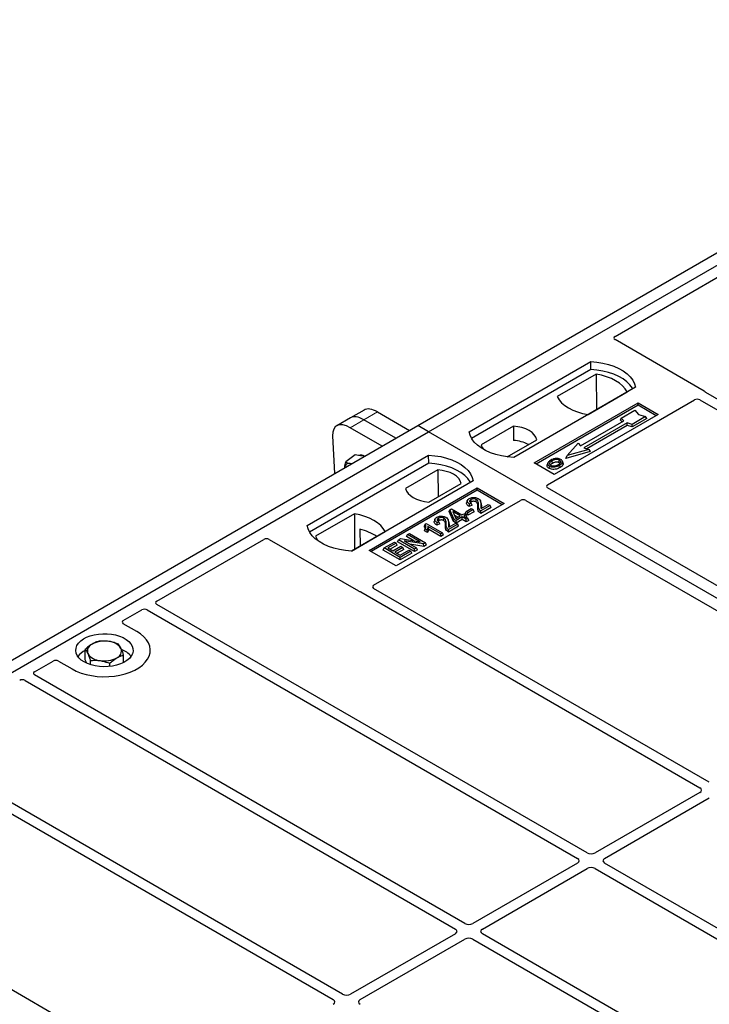
# Model space of a CAD drawing. Units: millimetres. Extents: x 0 to 420, y 0 to 297.
# Drawn here: x 244 to 258, y 120 to 141 of the extents above; entities that cross this region are included whole.
import ezdxf

# ---------------------------------------------------------------- set-up
doc = ezdxf.new("R2010")
doc.units = ezdxf.units.MM

msp = doc.modelspace()

# ---------------------------------------------------------------- linework, layer by layer
at = {"color": 7, "linetype": 'Continuous', "lineweight": 25}
for p, q in [((251.90296, 132.0504), (266.61078, 140.54104)), ((252.12923, 131.91977), (266.83705, 140.41042)), ((256.03191, 133.91149), (258.27446, 135.20609)), ((257.89977, 132.76852), (256.03191, 133.84681)), ((252.97776, 131.91977), (255.52334, 133.38931)), ((255.52597, 133.22182), (255.52334, 133.38931)), ((255.52597, 133.22182), (253.02885, 131.78026)), ((255.6375, 133.12577), (254.82016, 132.65393)), ((255.6375, 133.12577), (255.64201, 132.38298)), ((256.45673, 132.85048), (253.91114, 131.38094)), ((255.46576, 132.28123), (256.2831, 132.75307)), ((265.03425, 128.64171), (257.93275, 132.74132)), ((254.33541, 131.26665), (256.51329, 132.52392)), ((256.51329, 132.47397), (254.37866, 131.24167)), ((254.6177, 130.80914), (257.69464, 132.58542)), ((256.51329, 132.52392), (256.93756, 132.27899)), ((256.51329, 132.47397), (256.51329, 132.52392)), ((256.8943, 132.25402), (256.51329, 132.47397)), ((257.80716, 132.58523), (264.83626, 128.52741)), ((250.77601, 132.37407), (250.49039, 132.20918)), ((251.05852, 132.33428), (251.72662, 131.9486)), ((256.93756, 132.27899), (254.75967, 131.02172)), ((256.16166, 132.2044), (256.4445, 132.36768)), ((256.4445, 132.36768), (256.51993, 132.2806)), ((256.51993, 132.2806), (256.67078, 132.23706)), ((250.49039, 132.20918), (250.20476, 132.0443)), ((251.441, 131.78371), (250.7729, 132.1694)), ((255.30748, 131.62312), (256.21257, 132.14562)), ((256.28611, 132.10316), (255.38101, 131.58066)), ((256.14471, 132.16353), (256.16166, 132.2044)), ((256.17767, 132.12547), (256.14471, 132.16353)), ((256.21257, 132.14562), (256.16166, 132.2044)), ((256.38793, 132.07377), (256.28611, 132.10316)), ((256.28886, 132.05092), (256.28611, 132.10316)), ((256.67078, 132.23706), (256.38793, 132.07377)), ((256.39069, 132.02153), (256.38793, 132.07377)), ((256.6943, 132.1968), (256.39069, 132.02153)), ((256.6943, 132.1968), (256.67078, 132.23706)), ((237.19514, 123.55975), (251.90296, 132.0504)), ((237.42141, 123.42913), (252.12923, 131.91977)), ((251.15537, 131.61883), (250.48728, 132.00451)), ((252.12923, 131.91977), (251.90296, 132.0504)), ((282.3934, 114.44864), (252.12923, 131.91977)), ((253.90533, 132.036), (253.22893, 131.64552)), ((253.90533, 132.036), (253.90758, 131.73822)), ((256.28886, 132.05092), (255.44318, 131.56272)), ((256.39069, 132.02153), (256.28886, 132.05092)), ((250.11906, 131.8327), (250.15994, 131.04418)), ((253.77252, 131.39355), (254.39537, 131.75311)), ((255.03029, 131.42065), (255.25656, 131.6819)), ((255.25656, 131.6819), (255.30748, 131.62312)), ((255.51399, 131.50881), (254.99913, 131.3602)), ((255.48284, 131.55127), (255.03029, 131.42065)), ((255.38101, 131.58066), (255.48284, 131.55127)), ((255.48284, 131.55127), (255.51399, 131.50881)), ((249.58365, 129.96039), (252.12923, 131.42993)), ((252.13186, 131.26244), (249.63474, 129.82088)), ((250.59044, 131.4342), (250.39199, 131.28743)), ((250.70419, 131.41766), (250.59044, 131.4342)), ((250.78623, 131.40573), (250.70419, 131.41766)), ((252.13186, 131.26244), (252.12923, 131.42993)), ((254.75967, 131.02172), (254.33541, 131.26665)), ((254.62625, 131.26617), (254.61257, 131.22522)), ((254.94307, 131.26466), (254.92938, 131.30563)), ((254.99913, 131.3602), (255.03029, 131.42065)), ((252.32141, 131.12163), (251.64501, 130.73115)), ((252.32141, 131.12163), (252.32563, 130.55827)), ((253.06261, 130.8911), (250.51703, 129.42156)), ((252.13504, 130.44825), (252.81145, 130.83873)), ((250.88472, 129.43789), (253.14747, 130.74415)), ((253.14747, 130.6942), (250.92798, 129.41292)), ((253.14747, 130.74415), (253.71315, 130.41758)), ((253.14747, 130.6942), (253.14747, 130.74415)), ((253.66989, 130.39261), (253.14747, 130.6942)), ((261.6476, 126.68619), (254.6177, 130.74446)), ((250.97618, 128.70693), (254.05311, 130.48321)), ((253.71315, 130.41758), (251.45041, 129.11133)), ((252.93919, 130.48126), (252.92554, 130.4404)), ((253.02272, 130.42445), (252.98305, 130.40664)), ((253.04347, 130.38112), (253.02272, 130.42445)), ((253.22768, 130.42343), (253.21397, 130.46447)), ((254.16515, 130.48321), (261.19505, 126.42494)), ((252.56047, 130.24866), (252.57589, 130.28865)), ((252.65133, 130.03843), (252.56047, 130.24866)), ((252.57589, 130.28865), (252.60661, 130.30638)), ((252.66391, 130.085), (252.57589, 130.28865)), ((252.60661, 130.30638), (252.82701, 130.17915)), ((252.79175, 130.15879), (252.63836, 130.24734)), ((252.63836, 130.24734), (252.69966, 130.10563)), ((252.89194, 130.2059), (252.91164, 130.24836)), ((252.95131, 130.17163), (252.89194, 130.2059)), ((252.91164, 130.24836), (253.02184, 130.31198)), ((252.95131, 130.22546), (252.91164, 130.24836)), ((253.06151, 130.28908), (252.95131, 130.22546)), ((253.08122, 130.24662), (252.95131, 130.17163)), ((252.95131, 130.17163), (252.95131, 130.22546)), ((253.04347, 130.38112), (252.98098, 130.35306)), ((253.02184, 130.31198), (253.06151, 130.28908)), ((253.08122, 130.24662), (253.06151, 130.28908)), ((253.41503, 130.3761), (253.22108, 130.26414)), ((253.43473, 130.33364), (253.22115, 130.21035)), ((253.22989, 130.31503), (253.37536, 130.39901)), ((253.37536, 130.39901), (253.41503, 130.3761)), ((253.43473, 130.33364), (253.41503, 130.3761)), ((250.57462, 130.20303), (249.75727, 129.73118)), ((250.57462, 130.20303), (250.57912, 129.46023)), ((252.05303, 129.98681), (252.0759, 130.00001)), ((252.0759, 130.00001), (252.41972, 129.80152)), ((252.26213, 130.0904), (252.24848, 130.04955)), ((252.34566, 130.03359), (252.30599, 130.01578)), ((252.36641, 129.99026), (252.34566, 130.03359)), ((252.55062, 130.03258), (252.53691, 130.07361)), ((252.55283, 129.92418), (252.6983, 130.00815)), ((252.65133, 130.03843), (252.66391, 130.085)), ((252.70359, 130.00826), (252.65133, 130.03843)), ((252.70359, 130.06209), (252.66391, 130.085)), ((252.6694, 130.17558), (252.74512, 130.13187)), ((252.6983, 130.00815), (252.73797, 129.98525)), ((252.69966, 130.10563), (252.79175, 130.15879)), ((252.83142, 130.13589), (252.70359, 130.06209)), ((252.83142, 130.08205), (252.70359, 130.00826)), ((252.70359, 130.00826), (252.70359, 130.06209)), ((252.82701, 130.17915), (252.86668, 130.20205)), ((252.91517, 130.08754), (252.83142, 130.13589)), ((252.83142, 130.08205), (252.83142, 130.13589)), ((252.91517, 130.03371), (252.83142, 130.08205)), ((252.86668, 130.20205), (252.90635, 130.17915)), ((252.90635, 130.17915), (252.86668, 130.15625)), ((252.86668, 130.15625), (252.95043, 130.1079)), ((252.92606, 130.13669), (252.90635, 130.17915)), ((252.92606, 130.13669), (252.91331, 130.12933)), ((252.95043, 130.1079), (252.91517, 130.08754)), ((252.91517, 130.03371), (252.91517, 130.08754)), ((252.97014, 130.06544), (252.91517, 130.03371)), ((252.97014, 130.06544), (252.95043, 130.1079)), ((250.51254, 129.4218), (251.22022, 129.83033)), ((250.69075, 129.88118), (250.6924, 129.52563)), ((251.68623, 129.76997), (251.72591, 129.79287)), ((251.72591, 129.79287), (252.06532, 129.59693)), ((252.05303, 129.98681), (252.03673, 129.94631)), ((252.04284, 129.84311), (252.05826, 129.88804)), ((252.10368, 129.80799), (252.04284, 129.84311)), ((252.09794, 129.86514), (252.05826, 129.88804)), ((252.10368, 129.80799), (252.09794, 129.86514)), ((252.38445, 129.78117), (252.11557, 129.93639)), ((252.38445, 129.72733), (252.12973, 129.87438)), ((252.36641, 129.99026), (252.30392, 129.9622)), ((252.41972, 129.80152), (252.38445, 129.78117)), ((252.43942, 129.75906), (252.41972, 129.80152)), ((252.73797, 129.98525), (252.54402, 129.87328)), ((252.75767, 129.94279), (252.54409, 129.81949)), ((252.75767, 129.94279), (252.73797, 129.98525)), ((246.43655, 128.37221), (248.6791, 129.6668)), ((248.79114, 129.6668), (250.659, 128.58851)), ((251.19607, 129.487), (251.41206, 129.61169)), ((251.45173, 129.58879), (251.27541, 129.487)), ((251.41206, 129.61169), (251.45173, 129.58879)), ((251.47144, 129.54633), (251.45173, 129.58879)), ((251.47699, 129.61809), (251.49669, 129.66055)), ((251.8361, 129.41078), (251.47699, 129.61809)), ((251.49669, 129.66055), (251.53871, 129.6848)), ((251.8361, 129.46461), (251.49669, 129.66055)), ((251.53871, 129.6848), (251.94899, 129.61828)), ((252.0231, 129.57256), (251.61343, 129.63896)), ((251.61343, 129.63896), (251.87578, 129.48751)), ((251.66653, 129.72751), (251.68623, 129.76997)), ((251.81931, 129.63931), (251.66653, 129.72751)), ((251.94899, 129.61828), (251.68623, 129.76997)), ((252.06532, 129.59693), (252.0231, 129.57256)), ((252.08502, 129.55447), (252.06532, 129.59693)), ((252.38445, 129.72733), (252.38445, 129.78117)), ((252.43942, 129.75906), (252.38445, 129.72733)), ((251.45041, 129.11133), (250.88472, 129.43789)), ((251.17637, 129.44454), (251.19607, 129.487)), ((251.53548, 129.23723), (251.17637, 129.44454)), ((251.53548, 129.29107), (251.19607, 129.487)), ((251.27541, 129.487), (251.3812, 129.42593)), ((251.47144, 129.54633), (251.32204, 129.46009)), ((251.3812, 129.42593), (251.54871, 129.52263)), ((251.58838, 129.49973), (251.42088, 129.40303)), ((251.42088, 129.40303), (251.53548, 129.33687)), ((251.60808, 129.45727), (251.4675, 129.37611)), ((251.53548, 129.33687), (251.71621, 129.4412)), ((251.75588, 129.4183), (251.53548, 129.29107)), ((251.54871, 129.52263), (251.58838, 129.49973)), ((251.60808, 129.45727), (251.58838, 129.49973)), ((251.71621, 129.4412), (251.75588, 129.4183)), ((252.02718, 129.52108), (251.73582, 129.56831)), ((251.77558, 129.37584), (251.75588, 129.4183)), ((251.87578, 129.48751), (251.8361, 129.46461)), ((251.8361, 129.41078), (251.8361, 129.46461)), ((251.89548, 129.44505), (251.8361, 129.41078)), ((251.89548, 129.44505), (251.87578, 129.48751)), ((252.02718, 129.52108), (252.0231, 129.57256)), ((252.08502, 129.55447), (252.02718, 129.52108)), ((251.77558, 129.37584), (251.53548, 129.23723)), ((251.53548, 129.23723), (251.53548, 129.29107)), ((250.70612, 128.56947), (257.80762, 124.46986)), ((258.00561, 124.58416), (250.97651, 128.64197)), ((245.73644, 127.96804), (246.12637, 128.19314)), ((246.2389, 128.19295), (255.2479, 122.99216)), ((255.44589, 123.10646), (246.43689, 128.30725)), ((246.01983, 127.73976), (245.73644, 127.90336)), ((244.93858, 127.14673), (244.93858, 127.36543)), ((243.87682, 126.89451), (244.26676, 127.11961)), ((244.37879, 127.11961), (244.66218, 126.95601)), ((244.97342, 127.07413), (244.93858, 127.14673)), ((245.04959, 127.04512), (245.04959, 127.13417)), ((245.74344, 127.09098), (245.74344, 127.24517)), ((245.45202, 127.0075), (245.45202, 127.07404)), ((243.67917, 126.71525), (252.68817, 121.51447)), ((252.88616, 121.62876), (243.87716, 126.82955)), ((250.32643, 120.15106), (243.22493, 124.25067)), ((257.80762, 124.37227), (255.61495, 123.10646)), ((255.81294, 122.99216), (258.00561, 124.25797)), ((243.09934, 124.09458), (250.12844, 120.03677)), ((255.2479, 122.89457), (253.05522, 121.62876)), ((261.10274, 119.84083), (255.81294, 122.89457)), ((253.25321, 121.51447), (255.44589, 122.78027)), ((255.61495, 122.78027), (260.90475, 119.72653)), ((246.93978, 118.19554), (239.90988, 122.25382)), ((252.68817, 121.41687), (250.49549, 120.15106)), ((258.54301, 118.36313), (253.25321, 121.41687)), ((250.69348, 120.03677), (252.88616, 121.30257)), ((253.05522, 121.30257), (258.34502, 118.24883))]:
    msp.add_line(p, q, dxfattribs=at)
at = {"color": 8, "linetype": 'Continuous', "lineweight": 18}
for p, q in [((250.7729, 132.1694), (251.05852, 132.33428)), ((250.48728, 132.00451), (250.7729, 132.1694)), ((253.15708, 130.33844), (253.17101, 130.38068)), ((253.22163, 130.38636), (253.23556, 130.34382)), ((252.48002, 129.94758), (252.49395, 129.98982)), ((252.54457, 129.9955), (252.5585, 129.95296))]:
    msp.add_line(p, q, dxfattribs=at)
at = {"color": 7, "linetype": 'Continuous', "lineweight": 25, "flags": 128}
for points in [[(255.52334, 133.38931), (255.65208, 133.37798), (255.77731, 133.35734), (255.897, 133.32772), (256.00925, 133.28961), (256.11224, 133.2436), (256.20432, 133.19044), (256.28402, 133.13098), (256.35005, 133.06619), (256.40135, 132.99709), (256.4371, 132.9248), (256.45673, 132.85048)], [(256.40259, 132.81923), (256.39407, 132.83356), (256.34315, 132.90182), (256.27774, 132.96584), (256.19889, 133.0246), (256.10784, 133.07715), (256.00607, 133.12267), (255.89517, 133.16043), (255.77692, 133.18983), (255.6532, 133.2104), (255.52597, 133.22182)], [(256.2831, 132.75307), (256.2433, 132.81788), (256.18959, 132.87925), (256.12284, 132.93621), (256.04414, 132.98782), (255.95473, 133.03325), (255.85608, 133.07179), (255.74977, 133.10279), (255.6375, 133.12577)], [(254.82016, 132.65393), (254.85996, 132.58912), (254.91367, 132.52774), (254.98041, 132.47079), (255.05912, 132.41918), (255.14852, 132.37374), (255.24718, 132.33521), (255.35349, 132.30421), (255.46576, 132.28123)], [(253.91114, 131.38094), (253.7824, 131.39227), (253.65718, 131.41291), (253.53748, 131.44253), (253.42524, 131.48065), (253.32225, 131.52665), (253.23016, 131.57981), (253.15047, 131.63927), (253.08444, 131.70407), (253.03313, 131.77316), (252.99738, 131.84545), (252.97776, 131.91977)], [(254.39537, 131.75311), (254.37596, 131.80567), (254.34191, 131.85569), (254.29414, 131.90182), (254.23394, 131.94281), (254.16293, 131.97757), (254.08302, 132.00514), (253.99638, 132.0248), (253.90533, 132.036)], [(253.22893, 131.64552), (253.24833, 131.59296), (253.2746, 131.55248)], [(250.51507, 131.24919), (250.51242, 131.25001), (250.48572, 131.25608)], [(252.12923, 131.42993), (252.25797, 131.4186), (252.38319, 131.39796), (252.50289, 131.36835), (252.61513, 131.33023), (252.71813, 131.28422), (252.81021, 131.23106), (252.88991, 131.1716), (252.95594, 131.10681), (253.00724, 131.03771), (253.04299, 130.96542), (253.06261, 130.8911)], [(253.00848, 130.85985), (252.99996, 130.87418), (252.94904, 130.94244), (252.88363, 131.00646), (252.80477, 131.06522), (252.71373, 131.11777), (252.61195, 131.16329), (252.50106, 131.20105), (252.38281, 131.23045), (252.25908, 131.25102), (252.13186, 131.26244)], [(254.72291, 131.26431), (254.71801, 131.28839), (254.71311, 131.31248)], [(254.85962, 131.2764), (254.86455, 131.30047), (254.86948, 131.32455)], [(254.92972, 131.28013), (254.93661, 131.25831), (254.9435, 131.23648)], [(252.81145, 130.83873), (252.79204, 130.89129), (252.75799, 130.94131), (252.71022, 130.98744), (252.65002, 131.02844), (252.57901, 131.06319), (252.49911, 131.09077), (252.41246, 131.11042), (252.32141, 131.12163)], [(254.65849, 131.20236), (254.65355, 131.17829), (254.64862, 131.15422)], [(254.86991, 131.21826), (254.87485, 131.1942), (254.87979, 131.17013)], [(251.64501, 130.73115), (251.66441, 130.67858), (251.69846, 130.62856), (251.74623, 130.58244), (251.80643, 130.54144), (251.87744, 130.50669), (251.95735, 130.47911), (252.04399, 130.45946), (252.13504, 130.44825)], [(253.02255, 130.45194), (253.01764, 130.47603), (253.01273, 130.50012)], [(253.1204, 130.45163), (253.12539, 130.47568), (253.13037, 130.49972)], [(252.98098, 130.35306), (252.98201, 130.37985), (252.98305, 130.40664)], [(253.22115, 130.21035), (253.22111, 130.23724), (253.22108, 130.26414)], [(251.22022, 129.83033), (251.18041, 129.89514), (251.1267, 129.95651), (251.05996, 130.01347), (250.98125, 130.06508), (250.89185, 130.11051), (250.7932, 130.14904), (250.68688, 130.18005), (250.57462, 130.20303)], [(252.30392, 129.9622), (252.30495, 129.98899), (252.30599, 130.01578)], [(252.34549, 130.06108), (252.34058, 130.08517), (252.33568, 130.10926)], [(252.44334, 130.06077), (252.44833, 130.08482), (252.45331, 130.10886)], [(250.51703, 129.42156), (250.38829, 129.43289), (250.26307, 129.45353), (250.14337, 129.48315), (250.03113, 129.52127), (249.92813, 129.56727), (249.83605, 129.62043), (249.75635, 129.67989), (249.69032, 129.74469), (249.63902, 129.81378), (249.60327, 129.88607), (249.58365, 129.96039)], [(252.54409, 129.81949), (252.54405, 129.84639), (252.54402, 129.87328)], [(249.75727, 129.73118), (249.79708, 129.66638), (249.83502, 129.62111)], [(244.66218, 126.95601), (244.75262, 126.90999), (244.85233, 126.87087), (244.95974, 126.83927), (245.07318, 126.8157), (245.19083, 126.80051), (245.31085, 126.79397), (245.43135, 126.79615), (245.55042, 126.80704), (245.6662, 126.82646), (245.77684, 126.8541), (245.88061, 126.88952), (245.97587, 126.93218), (246.06111, 126.98139), (246.135, 127.03638), (246.19637, 127.09629), (246.24425, 127.16016), (246.27789, 127.22699), (246.29675, 127.29573), (246.30053, 127.3653), (246.28919, 127.43458), (246.26289, 127.5025), (246.22205, 127.56799), (246.16732, 127.63), (246.09956, 127.68756), (246.01983, 127.73976)], [(244.66218, 126.95601), (244.75262, 126.90999), (244.85233, 126.87087), (244.95974, 126.83927), (245.07318, 126.8157), (245.19083, 126.80051), (245.31085, 126.79397), (245.43135, 126.79615), (245.55042, 126.80704), (245.6662, 126.82646), (245.77684, 126.8541), (245.88061, 126.88952), (245.97587, 126.93218), (246.06111, 126.98139), (246.135, 127.03638), (246.19637, 127.09629), (246.24425, 127.16016), (246.27789, 127.22699), (246.29675, 127.29573), (246.30053, 127.3653), (246.28919, 127.43458), (246.26289, 127.5025), (246.22205, 127.56799), (246.16732, 127.63), (246.09956, 127.68756), (246.01983, 127.73976)], [(244.91674, 127.10297), (244.85695, 127.14322), (244.80851, 127.18828), (244.77254, 127.23707), (244.7499, 127.28847), (244.74112, 127.34125), (244.74639, 127.39419), (244.76561, 127.44605), (244.79831, 127.49561), (244.84373, 127.5417), (244.9008, 127.58325), (244.9682, 127.61928), (245.04433, 127.64896), (245.12742, 127.67157), (245.21551, 127.6866), (245.30655, 127.69369), (245.39839, 127.69267), (245.48888, 127.68358), (245.57592, 127.66661), (245.65744, 127.64217), (245.73155, 127.61084), (245.7965, 127.57334), (245.85078, 127.53056), (245.89311, 127.4835), (245.9225, 127.43326), (245.93826, 127.38101), (245.94002, 127.32799), (245.92774, 127.27544), (245.9017, 127.22459), (245.86253, 127.17662), (245.81113, 127.13267), (245.74871, 127.09376), (245.67673, 127.06081), (245.59689, 127.03459), (245.51105, 127.01572), (245.42122, 127.00462), (245.32951, 127.00158), (245.23808, 127.00665), (245.14905, 127.01972), (245.06452, 127.04048), (244.98648, 127.06845), (244.91674, 127.10297)]]:
    msp.add_lwpolyline(points, dxfattribs=at)
at = {"color": 7, "linetype": 'Continuous', "lineweight": 25}
for centre, radius, start, end in [((253.86056, 130.96145), 0.77819, 62.50722, 86.535942), ((250.46651, 131.16565), 0.09245, 78.009689, 178.668), ((250.70624, 131.27052), 0.15975, 58.855493, 106.270663), ((250.45852, 128.87614), 1.03152, 55.588317, 76.989624), ((245.34011, 126.99019), 0.55016, 80.46775, 117.709818), ((245.41247, 127.2007), 0.33258, 34.079191, 86.768976), ((245.12317, 126.96331), 0.42264, 115.898135, 143.071224), ((245.1411, 127.33096), 0.15694, 111.224452, 200.477166), ((245.54091, 127.33215), 0.15694, 291.224452, 20.477166), ((245.54079, 126.94563), 0.4477, 37.349437, 69.003353), ((245.26955, 127.46242), 0.33258, 214.079191, 266.768976), ((245.34191, 127.67292), 0.55016, 260.46775, 297.709818)]:
    msp.add_arc(centre, radius, start, end, dxfattribs=at)
for centre, major_axis, ratio, start_param, end_param in [((256.09014, 133.87915), (0.08156, 0), 0.56621236, 2.36587967, 3.91730564), ((257.84154, 132.73618), (0.08156, 0), 0.56621236, 0.42694561, 0.77571298), ((257.75107, 132.55204), (0.08006, -0.00042), 0.58431173, 0.79757684, 2.35624313), ((251.11815, 131.87878), (-0.35527, 0.48675), 0.49196336, 5.44510274, 6.23041964), ((250.5469, 131.54901), (-0.35527, 0.48675), 0.49196336, 5.44510274, 6.92863261), ((250.83253, 131.71389), (-0.35527, 0.48675), 0.49196336, 5.44510274, 6.23041964), ((254.67593, 130.7768), (0.08156, 0), 0.56621236, 2.36587967, 3.91730564), ((254.10913, 130.4496), (0.08, 0), 0.5885797, 0.79508335, 2.34650931), ((248.73512, 129.63319), (0.08, 0), 0.5885797, 0.79508335, 2.34650931), ((250.71502, 128.62213), (0.08, 0), 0.5885797, 3.936676, 4.28544336), ((251.03399, 128.67435), (0.08103, -0.00041), 0.5703075, 2.36808363, 3.92674992), ((246.49436, 128.33963), (0.08103, -0.00041), 0.5703075, 2.36808363, 3.92674992), ((246.1828, 128.15977), (0.08006, -0.00042), 0.58431173, 0.79757684, 2.35624313), ((245.79467, 127.9357), (0.08156, 0), 0.56621236, 2.36587967, 3.91730564), ((244.32277, 127.086), (0.08, 0), 0.5885797, 0.79508335, 2.34650931), ((243.62308, 126.68207), (0.08006, -0.00042), 0.58431173, 0.79757684, 2.35624313), ((243.93464, 126.86193), (0.08103, -0.00041), 0.5703075, 2.36808363, 3.92674992), ((257.7218, 124.42106), (0.12092, 0), 0.57291909, 5.50158524, 7.06478537), ((255.53042, 123.15601), (0.12, 0), 0.58168964, 3.93078892, 5.49398905), ((255.16207, 122.94337), (0.12092, 0), 0.57291909, 5.50158524, 7.06478537), ((255.53042, 122.73073), (0.12, 0), 0.58168964, 0.78919626, 2.35239639), ((255.89876, 122.94337), (0.12092, 0), 0.57291909, 2.35999259, 3.92319272), ((252.97069, 121.67831), (0.12, 0), 0.58168964, 3.93078892, 5.49398905), ((252.60235, 121.46567), (0.12092, 0), 0.57291909, 5.50158524, 7.06478537), ((253.33903, 121.46567), (0.12092, 0), 0.57291909, 2.35999259, 3.92319272), ((252.97069, 121.25303), (0.12, 0), 0.58168964, 0.78919626, 2.35239639), ((250.41096, 120.20061), (0.12, 0), 0.58168964, 3.93078892, 5.49398905), ((250.04262, 119.98797), (0.12092, 0), 0.57291909, 5.50158524, 7.06478537), ((250.77931, 119.98797), (0.12092, 0), 0.57291909, 2.35999259, 3.92319272)]:
    msp.add_ellipse(centre, major_axis=major_axis, ratio=ratio, start_param=start_param, end_param=end_param, dxfattribs=at)
for points, knots in [([(257.93275, 132.74132), (257.92947, 132.74341), (257.9245, 132.74657), (257.91915, 132.7514), (257.91691, 132.754), (257.91579, 132.75531)], [0, 0, 0, 0, 0.492054005, 0.745003013, 1, 1, 1, 1]), ([(257.93275, 132.74132), (257.92947, 132.74341), (257.9245, 132.74657), (257.91915, 132.7514), (257.91691, 132.754), (257.91579, 132.75531)], [0, 0, 0, 0, 0.49205401, 0.74500301, 1, 1, 1, 1]), ([(250.37377, 131.16762), (250.3739, 131.17197), (250.37495, 131.20879), (250.384, 131.25058), (250.39199, 131.28743)], [0, 0, 0, 0, 0.1181991, 1, 1, 1, 1]), ([(250.39199, 131.28743), (250.40487, 131.2806), (250.43086, 131.26683), (250.46732, 131.25969), (250.48572, 131.25608)], [0, 0, 0, 0, 0.49545796, 1, 1, 1, 1]), ([(250.48572, 131.25608), (250.48842, 131.25569), (250.49971, 131.25407), (250.51257, 131.25369), (250.52236, 131.2534)], [0, 0, 0, 0, 0.23945106, 1, 1, 1, 1]), ([(254.68858, 131.32621), (254.67047, 131.31453), (254.64147, 131.29583), (254.62236, 131.26272), (254.62352, 131.23499), (254.63928, 131.21442), (254.65386, 131.20527), (254.65849, 131.20236)], [0, 0, 0, 0, 0.33256791, 0.53255571, 0.73347326, 0.91545454, 1, 1, 1, 1]), ([(254.71311, 131.31248), (254.69832, 131.30317), (254.67604, 131.28913), (254.65966, 131.26523), (254.65863, 131.24592), (254.66851, 131.22928), (254.68077, 131.22126), (254.68585, 131.21794)], [0, 0, 0, 0, 0.34877824, 0.52564357, 0.70353923, 0.87724806, 1, 1, 1, 1]), ([(254.67763, 131.22519), (254.68178, 131.23114), (254.69209, 131.24593), (254.71138, 131.25743), (254.72291, 131.26431)], [0, 0, 0, 0, 0.40246231, 1, 1, 1, 1]), ([(254.79184, 131.35864), (254.78129, 131.35726), (254.76095, 131.35459), (254.72472, 131.34459), (254.70287, 131.33347), (254.68858, 131.32621)], [0, 0, 0, 0, 0.271533434, 0.523626584, 1, 1, 1, 1]), ([(254.86948, 131.32455), (254.86161, 131.32832), (254.8454, 131.33608), (254.81246, 131.34005), (254.77804, 131.33784), (254.74321, 131.32828), (254.7238, 131.31809), (254.71311, 131.31248)], [0, 0, 0, 0, 0.17225862, 0.35447336, 0.55448452, 0.75462439, 1, 1, 1, 1]), ([(254.72291, 131.26431), (254.73838, 131.27221), (254.76139, 131.28397), (254.80116, 131.28937), (254.82875, 131.28794), (254.84829, 131.2824), (254.85669, 131.27795), (254.85962, 131.2764)], [0, 0, 0, 0, 0.39404297, 0.58598289, 0.77829649, 0.92258077, 1, 1, 1, 1]), ([(254.89684, 131.34012), (254.88481, 131.34581), (254.86143, 131.35687), (254.82236, 131.3608), (254.79992, 131.35921), (254.79184, 131.35864)], [0, 0, 0, 0, 0.40401189, 0.78531098, 1, 1, 1, 1]), ([(254.84505, 131.2318), (254.85899, 131.24071), (254.88073, 131.2546), (254.89559, 131.27883), (254.89552, 131.29783), (254.88585, 131.31377), (254.87459, 131.32118), (254.86948, 131.32455)], [0, 0, 0, 0, 0.33950006, 0.52937578, 0.72004699, 0.8728419, 1, 1, 1, 1]), ([(254.85962, 131.2764), (254.8656, 131.27257), (254.87466, 131.26678), (254.87703, 131.25923), (254.87784, 131.25666)], [0, 0, 0, 0, 0.66017169, 1, 1, 1, 1]), ([(254.86991, 131.21826), (254.87728, 131.2228), (254.89204, 131.23187), (254.91614, 131.25167), (254.92438, 131.26893), (254.92972, 131.28013)], [0, 0, 0, 0, 0.25969956, 0.51986824, 1, 1, 1, 1]), ([(254.9435, 131.23648), (254.93787, 131.22452), (254.92919, 131.2061), (254.9036, 131.18482), (254.88778, 131.17506), (254.87979, 131.17013)], [0, 0, 0, 0, 0.47867833, 0.7367445, 1, 1, 1, 1]), ([(254.92972, 131.28013), (254.93068, 131.29048), (254.93231, 131.30799), (254.91546, 131.32827), (254.90205, 131.33681), (254.89684, 131.34012)], [0, 0, 0, 0, 0.46933543, 0.79410241, 1, 1, 1, 1]), ([(254.94075, 131.26441), (254.94287, 131.25957), (254.94689, 131.25035), (254.94459, 131.24094), (254.9435, 131.23648)], [0, 0, 0, 0, 0.52557041, 1, 1, 1, 1]), ([(254.64862, 131.15422), (254.63764, 131.16206), (254.61668, 131.17705), (254.60733, 131.20323), (254.61187, 131.21867), (254.61377, 131.22514)], [0, 0, 0, 0, 0.38977969, 0.74444129, 1, 1, 1, 1]), ([(254.87979, 131.17013), (254.8557, 131.15832), (254.81822, 131.13994), (254.75285, 131.13037), (254.70203, 131.13356), (254.66751, 131.14405), (254.65248, 131.15214), (254.64862, 131.15422)], [0, 0, 0, 0, 0.36015544, 0.56032976, 0.76223452, 0.93895227, 1, 1, 1, 1]), ([(254.65849, 131.20236), (254.66966, 131.1971), (254.69186, 131.18663), (254.73384, 131.1813), (254.78022, 131.1842), (254.82793, 131.19632), (254.85599, 131.21099), (254.86991, 131.21826)], [0, 0, 0, 0, 0.17995249, 0.35775996, 0.52391077, 0.76388676, 1, 1, 1, 1]), ([(254.68585, 131.21794), (254.69332, 131.21438), (254.70912, 131.20686), (254.73977, 131.20271), (254.76512, 131.20374), (254.7786, 131.20651), (254.7824, 131.20729)], [0, 0, 0, 0, 0.2772344, 0.58639771, 0.88341737, 1, 1, 1, 1]), ([(254.7824, 131.20729), (254.79208, 131.20989), (254.80842, 131.21427), (254.82896, 131.223), (254.83966, 131.22885), (254.84505, 131.2318)], [0, 0, 0, 0, 0.41949295, 0.70780539, 1, 1, 1, 1]), ([(252.98098, 130.35306), (252.96368, 130.36558), (252.9366, 130.38518), (252.92012, 130.41703), (252.92478, 130.43316), (252.92686, 130.44032)], [0, 0, 0, 0, 0.49558754, 0.77584357, 1, 1, 1, 1]), ([(252.98305, 130.40664), (252.96773, 130.41844), (252.9441, 130.43663), (252.93423, 130.46711), (252.94128, 130.49068), (252.95866, 130.50873), (252.97328, 130.51781), (252.97878, 130.52123)], [0, 0, 0, 0, 0.34030476, 0.52478159, 0.70956632, 0.89065468, 1, 1, 1, 1]), ([(252.97878, 130.52123), (252.99178, 130.52775), (253.01387, 130.53881), (253.05419, 130.54559), (253.09176, 130.54385), (253.13169, 130.53654), (253.15423, 130.52557), (253.16632, 130.51968)], [0, 0, 0, 0, 0.24323581, 0.41303179, 0.58290533, 0.77611022, 1, 1, 1, 1]), ([(253.01273, 130.50012), (253.00535, 130.49498), (252.99223, 130.48584), (252.98602, 130.4689), (252.98901, 130.45335), (253.0016, 130.43791), (253.0152, 130.42924), (253.02272, 130.42445)], [0, 0, 0, 0, 0.231191023, 0.410965889, 0.590680671, 0.773608906, 1, 1, 1, 1]), ([(253.02255, 130.45194), (253.01646, 130.44826), (253.00886, 130.44367), (253.00634, 130.43767), (253.00583, 130.43647)], [0, 0, 0, 0, 0.80144196, 1, 1, 1, 1]), ([(253.13037, 130.49972), (253.12318, 130.50334), (253.10937, 130.5103), (253.08299, 130.51497), (253.05602, 130.51467), (253.03128, 130.5095), (253.0185, 130.50304), (253.01273, 130.50012)], [0, 0, 0, 0, 0.21613627, 0.41513399, 0.61376417, 0.8255537, 1, 1, 1, 1]), ([(253.1204, 130.45163), (253.11306, 130.45524), (253.10011, 130.46161), (253.076, 130.46469), (253.0537, 130.46356), (253.03534, 130.45867), (253.02612, 130.45382), (253.02255, 130.45194)], [0, 0, 0, 0, 0.2605293, 0.45967878, 0.65844657, 0.86758002, 1, 1, 1, 1]), ([(253.15708, 130.33844), (253.15755, 130.35281), (253.15833, 130.37624), (253.15438, 130.40877), (253.14432, 130.4337), (253.12739, 130.44639), (253.1204, 130.45163)], [0, 0, 0, 0, 0.36537726, 0.59566074, 0.83288996, 1, 1, 1, 1]), ([(253.17101, 130.38068), (253.17145, 130.395), (253.17239, 130.42556), (253.16641, 130.46553), (253.14509, 130.49043), (253.13251, 130.49837), (253.13037, 130.49972)], [0, 0, 0, 0, 0.34678714, 0.74002685, 0.95589356, 1, 1, 1, 1]), ([(253.16632, 130.51968), (253.17892, 130.51062), (253.20676, 130.4906), (253.2214, 130.44307), (253.22154, 130.40781), (253.22163, 130.38636)], [0, 0, 0, 0, 0.24438152, 0.54034795, 1, 1, 1, 1]), ([(253.22506, 130.42308), (253.22741, 130.41785), (253.23902, 130.39207), (253.23709, 130.36522), (253.23556, 130.34382)], [0, 0, 0, 0, 0.202909488, 1, 1, 1, 1]), ([(253.22115, 130.21035), (253.20514, 130.22108), (253.17096, 130.24401), (253.15664, 130.29076), (253.15693, 130.32248), (253.15708, 130.33844)], [0, 0, 0, 0, 0.30431503, 0.65003056, 1, 1, 1, 1]), ([(253.22108, 130.26414), (253.21299, 130.26975), (253.19078, 130.28513), (253.17034, 130.32574), (253.17075, 130.35954), (253.17101, 130.38068)], [0, 0, 0, 0, 0.17676443, 0.48518422, 1, 1, 1, 1]), ([(253.22163, 130.38636), (253.22152, 130.3792), (253.2213, 130.36486), (253.22043, 130.34087), (253.22645, 130.32443), (253.22989, 130.31503)], [0, 0, 0, 0, 0.29999421, 0.60003826, 1, 1, 1, 1]), ([(253.23556, 130.34382), (253.23514, 130.33665), (253.23464, 130.32812), (253.23535, 130.3196), (253.23547, 130.31825)], [0, 0, 0, 0, 0.84118078, 1, 1, 1, 1]), ([(252.30392, 129.9622), (252.28662, 129.97472), (252.25954, 129.99432), (252.24306, 130.02617), (252.24772, 130.0423), (252.2498, 130.04947)], [0, 0, 0, 0, 0.49558754, 0.77584357, 1, 1, 1, 1]), ([(252.30599, 130.01578), (252.29067, 130.02758), (252.26704, 130.04577), (252.25717, 130.07625), (252.26422, 130.09982), (252.2816, 130.11787), (252.29622, 130.12695), (252.30172, 130.13037)], [0, 0, 0, 0, 0.340304758, 0.524781591, 0.70956632, 0.890654682, 1, 1, 1, 1]), ([(252.30172, 130.13037), (252.31472, 130.13689), (252.33681, 130.14796), (252.37713, 130.15473), (252.4147, 130.15299), (252.45463, 130.14569), (252.47717, 130.13471), (252.48926, 130.12882)], [0, 0, 0, 0, 0.24323581, 0.41303179, 0.58290533, 0.77611022, 1, 1, 1, 1]), ([(252.33568, 130.10926), (252.32829, 130.10412), (252.31517, 130.09498), (252.30896, 130.07804), (252.31195, 130.06249), (252.32454, 130.04705), (252.33814, 130.03839), (252.34566, 130.03359)], [0, 0, 0, 0, 0.23119102, 0.41096589, 0.59068067, 0.7736089, 1, 1, 1, 1]), ([(252.34549, 130.06108), (252.3394, 130.0574), (252.3318, 130.05281), (252.32928, 130.04681), (252.32877, 130.04561)], [0, 0, 0, 0, 0.801441956, 1, 1, 1, 1]), ([(252.45331, 130.10886), (252.44612, 130.11248), (252.43231, 130.11944), (252.40593, 130.12412), (252.37896, 130.12382), (252.35422, 130.11864), (252.34144, 130.11218), (252.33568, 130.10926)], [0, 0, 0, 0, 0.21613627, 0.41513399, 0.61376417, 0.8255537, 1, 1, 1, 1]), ([(252.44334, 130.06077), (252.436, 130.06438), (252.42305, 130.07075), (252.39894, 130.07383), (252.37664, 130.0727), (252.35828, 130.06781), (252.34906, 130.06296), (252.34549, 130.06108)], [0, 0, 0, 0, 0.2605293, 0.45967878, 0.65844657, 0.86758002, 1, 1, 1, 1]), ([(252.48002, 129.94758), (252.4805, 129.96195), (252.48127, 129.98538), (252.47732, 130.01791), (252.46726, 130.04284), (252.45033, 130.05553), (252.44334, 130.06077)], [0, 0, 0, 0, 0.36537726, 0.59566074, 0.83288996, 1, 1, 1, 1]), ([(252.49395, 129.98982), (252.49439, 130.00414), (252.49533, 130.0347), (252.48935, 130.07467), (252.46803, 130.09957), (252.45545, 130.10751), (252.45331, 130.10886)], [0, 0, 0, 0, 0.34678714, 0.74002685, 0.95589356, 1, 1, 1, 1]), ([(252.48926, 130.12882), (252.50186, 130.11976), (252.5297, 130.09974), (252.54434, 130.05221), (252.54448, 130.01695), (252.54457, 129.9955)], [0, 0, 0, 0, 0.24438152, 0.54034795, 1, 1, 1, 1]), ([(252.548, 130.03222), (252.55035, 130.02699), (252.56196, 130.00121), (252.56003, 129.97436), (252.5585, 129.95296)], [0, 0, 0, 0, 0.202909488, 1, 1, 1, 1]), ([(252.049, 129.86198), (252.05087, 129.86699), (252.05614, 129.88115), (252.05606, 129.91019), (252.044, 129.93274), (252.03673, 129.94631)], [0, 0, 0, 0, 0.179268988, 0.505833026, 1, 1, 1, 1]), ([(252.05826, 129.88804), (252.06212, 129.89848), (252.06955, 129.91861), (252.07012, 129.95241), (252.0592, 129.97439), (252.05303, 129.98681)], [0, 0, 0, 0, 0.31915025, 0.61539492, 1, 1, 1, 1]), ([(252.11557, 129.93639), (252.11576, 129.9265), (252.11623, 129.90229), (252.10473, 129.87895), (252.09794, 129.86514)], [0, 0, 0, 0, 0.408613007, 1, 1, 1, 1]), ([(252.12973, 129.87438), (252.12776, 129.86316), (252.12376, 129.84042), (252.11043, 129.81889), (252.10368, 129.80799)], [0, 0, 0, 0, 0.4935276, 1, 1, 1, 1]), ([(252.12973, 129.87438), (252.12766, 129.88476), (252.12351, 129.90554), (252.11822, 129.9261), (252.11557, 129.93639)], [0, 0, 0, 0, 0.49944934, 1, 1, 1, 1]), ([(252.54409, 129.81949), (252.52809, 129.83022), (252.4939, 129.85315), (252.47958, 129.8999), (252.47987, 129.93162), (252.48002, 129.94758)], [0, 0, 0, 0, 0.30431503, 0.65003056, 1, 1, 1, 1]), ([(252.54402, 129.87328), (252.53593, 129.87889), (252.51372, 129.89428), (252.49328, 129.93488), (252.49369, 129.96868), (252.49395, 129.98982)], [0, 0, 0, 0, 0.17676443, 0.48518422, 1, 1, 1, 1]), ([(252.54457, 129.9955), (252.54446, 129.98834), (252.54424, 129.974), (252.54337, 129.95001), (252.54939, 129.93357), (252.55283, 129.92418)], [0, 0, 0, 0, 0.299994207, 0.600038255, 1, 1, 1, 1]), ([(252.5585, 129.95296), (252.55808, 129.94579), (252.55758, 129.93726), (252.55829, 129.92874), (252.55841, 129.92739)], [0, 0, 0, 0, 0.84118078, 1, 1, 1, 1]), ([(250.68189, 128.57927), (250.68621, 128.57795), (250.69276, 128.57597), (250.70063, 128.57247), (250.70429, 128.57048), (250.70612, 128.56947)], [0, 0, 0, 0, 0.49196985, 0.74498915, 1, 1, 1, 1]), ([(250.68189, 128.57927), (250.68621, 128.57795), (250.69276, 128.57597), (250.70063, 128.57247), (250.70429, 128.57048), (250.70612, 128.56947)], [0, 0, 0, 0, 0.49196985, 0.74498915, 1, 1, 1, 1]), ([(245.23, 127.53656), (245.20633, 127.53), (245.15857, 127.51677), (245.1092, 127.4905), (245.08429, 127.47725)], [0, 0, 0, 0, 0.49545796, 1, 1, 1, 1]), ([(245.43121, 127.53275), (245.41621, 127.53473), (245.34813, 127.54372), (245.28175, 127.5397), (245.23, 127.53656)], [0, 0, 0, 0, 0.22036392, 1, 1, 1, 1]), ([(245.63243, 127.47643), (245.61957, 127.4814), (245.55407, 127.5067), (245.48595, 127.52114), (245.43121, 127.53275)], [0, 0, 0, 0, 0.1963527, 1, 1, 1, 1]), ([(245.08429, 127.47725), (245.08083, 127.47519), (245.05468, 127.4596), (245.00536, 127.4249), (244.96097, 127.38538), (244.93858, 127.36543)], [0, 0, 0, 0, 0.07009003, 0.53078443, 1, 1, 1, 1]), ([(244.93858, 127.36543), (244.94759, 127.35399), (244.96578, 127.3309), (244.98459, 127.29445), (244.99408, 127.27606)], [0, 0, 0, 0, 0.495457963, 1, 1, 1, 1]), ([(245.68793, 127.38706), (245.68662, 127.38977), (245.67665, 127.41028), (245.65787, 127.44368), (245.64096, 127.46545), (245.63243, 127.47643)], [0, 0, 0, 0, 0.07009003, 0.53078443, 1, 1, 1, 1]), ([(245.74344, 127.24517), (245.73442, 127.27129), (245.71623, 127.324), (245.69742, 127.36591), (245.68793, 127.38706)], [0, 0, 0, 0, 0.49545796, 1, 1, 1, 1]), ([(244.99408, 127.27606), (244.9954, 127.27329), (245.00536, 127.25229), (245.02415, 127.20742), (245.04105, 127.15874), (245.04959, 127.13417)], [0, 0, 0, 0, 0.070090032, 0.530784434, 1, 1, 1, 1]), ([(245.04959, 127.13417), (245.10134, 127.13731), (245.16772, 127.14133), (245.2358, 127.13234), (245.2508, 127.13036)], [0, 0, 0, 0, 0.779636076, 1, 1, 1, 1]), ([(245.2508, 127.13036), (245.30554, 127.11876), (245.37366, 127.10431), (245.43916, 127.07901), (245.45202, 127.07404)], [0, 0, 0, 0, 0.8036473, 1, 1, 1, 1]), ([(245.45202, 127.07404), (245.47568, 127.09528), (245.52344, 127.13814), (245.57282, 127.16986), (245.59773, 127.18586)], [0, 0, 0, 0, 0.49545796, 1, 1, 1, 1]), ([(245.59773, 127.18586), (245.60118, 127.18786), (245.62734, 127.20298), (245.67665, 127.22621), (245.72104, 127.23881), (245.74344, 127.24517)], [0, 0, 0, 0, 0.07009003, 0.53078443, 1, 1, 1, 1])]:
    msp.add_open_spline(points, degree=3, knots=knots, dxfattribs=at)

doc.saveas('drawing.dxf')
